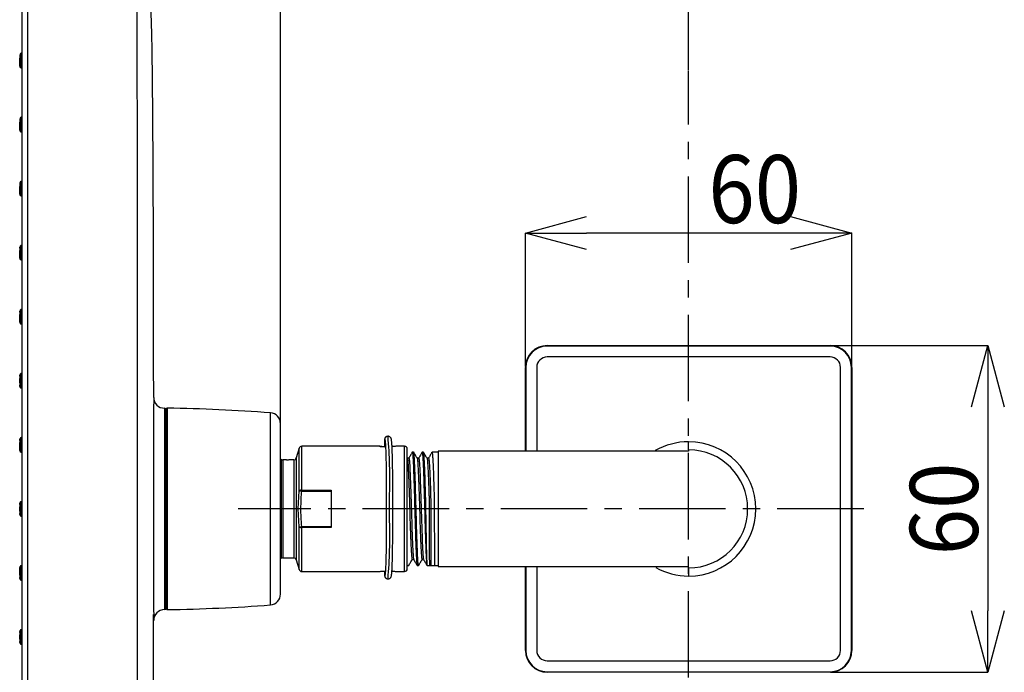
# Model space of a CAD drawing. Units: millimetres. Extents: x 33 to 325, y 75 to 300.
# Drawn here: x 252 to 325, y 125 to 173 of the extents above; entities that cross this region are included whole.
import ezdxf

# ---------------------------------------------------------------- set-up
doc = ezdxf.new("R2010")
doc.units = ezdxf.units.MM
doc.header["$PDSIZE"] = -1
doc.linetypes.add('CENTER', pattern=[10.16, 6.35, -1.27, 1.27, -1.27])
doc.layers.add('アノテーション', color=7, linetype='Continuous')
doc.styles.add('SLDTEXTSTYLE1', font='arial_0.ttf', dxfattribs={"width": 0.7, "height": 5})
doc.dimstyles.new('SLDDIMSTYLE2', dxfattribs={"dimtxt": 5, "dimasz": 4.5, "dimexe": 0, "dimexo": 0.0625, "dimtad": 1, "dimdec": 1, "dimlfac": 2.5, "dimrnd": 1e-09, "dimzin": 12, "dimdsep": 46, "dimtxsty": 'SLDTEXTSTYLE1', "dimblk1": 'OPEN30', "dimblk2": 'OPEN30', "dimsah": 1, "dimcen": 0.09, "dimadec": 0, "dimazin": 3, "dimtfac": 1, "dimtdec": 1, "dimtmove": 0, "dimatfit": 0, "dimldrblk": 'OPEN30', "dimfxl": 1, "dimfrac": 2, "dimtolj": 1, "dimtzin": 12, "dimarcsym": 0})

# ---------------------------------------------------------------- blocks, each defined once
blk = doc.blocks.new('_Open30')
at = {"color": 0, "linetype": 'ByBlock', "lineweight": -2}
for p, q in [((-1, 0.267949), (0, 0)), ((0, 0), (-1, -0.267949)), ((0, 0), (-1, 0))]:
    blk.add_line(p, q, dxfattribs=at)
blk = doc.blocks.new('_D_6')
at = {"layer": 'Defpoints', "color": 0, "transparency": 16777216}
for p in [(271.332, 202.335), (252.333, 196.14), (271.332, 142.925)]:
    blk.add_point(p, dxfattribs=at)
at = {"layer": 'アノテーション', "color": 0, "lineweight": -2, "transparency": 16777216}
for p, q in [((252.333, 196.203), (252.333, 202.335)), ((256.833, 202.335), (266.832, 202.335)), ((271.332, 142.988), (271.332, 202.335))]:
    blk.add_line(p, q, dxfattribs=at)
at = {"layer": 'アノテーション', "color": 0, "lineweight": -2, "transparency": 16777216, "xscale": 4.5, "yscale": 4.5, "zscale": 4.5, "rotation": 180}
blk.add_blockref('_Open30', (252.333, 202.335), dxfattribs=at)
at = {"layer": 'アノテーション', "color": 0, "lineweight": -2, "transparency": 16777216, "xscale": 4.5, "yscale": 4.5, "zscale": 4.5}
blk.add_blockref('_Open30', (271.332, 202.335), dxfattribs=at)
at = {"layer": 'アノテーション', "color": 0, "transparency": 16777216, "insert": (262.637, 209.515), "char_height": 5, "attachment_point": 2, "style": 'SLDTEXTSTYLE1'}
blk.add_mtext('\\A1;{\\W0.9;(48)}', dxfattribs=at)
blk = doc.blocks.new('_D_7')
at = {"layer": 'Defpoints', "color": 0, "transparency": 16777216}
for p in [(311.732, 148.664), (311.732, 124.664), (323.332, 124.664)]:
    blk.add_point(p, dxfattribs=at)
at = {"layer": 'アノテーション', "color": 0, "lineweight": -2, "transparency": 16777216}
for p, q in [((311.794, 148.664), (323.332, 148.664)), ((323.332, 144.164), (323.332, 129.164)), ((311.794, 124.664), (323.332, 124.664))]:
    blk.add_line(p, q, dxfattribs=at)
at = {"layer": 'アノテーション', "color": 0, "lineweight": -2, "transparency": 16777216, "xscale": 4.5, "yscale": 4.5, "zscale": 4.5}
for p, rotation in [((323.332, 148.664), 90), ((323.332, 124.664), 270)]:
    blk.add_blockref('_Open30', p, dxfattribs=dict(at, rotation=rotation))
at = {"layer": 'アノテーション', "color": 0, "transparency": 16777216, "insert": (317.601, 136.664), "char_height": 5, "attachment_point": 2, "rotation": 90, "style": 'SLDTEXTSTYLE1'}
blk.add_mtext('\\A1;{\\W0.9;60}', dxfattribs=at)
blk = doc.blocks.new('_D_8')
at = {"layer": 'Defpoints', "color": 0, "transparency": 16777216}
for p in [(289.332, 156.937), (289.332, 147.064), (313.332, 147.064)]:
    blk.add_point(p, dxfattribs=at)
at = {"layer": 'アノテーション', "color": 0, "lineweight": -2, "transparency": 16777216}
for p, q in [((289.332, 147.127), (289.332, 156.937)), ((308.832, 156.937), (293.832, 156.937)), ((313.332, 147.127), (313.332, 156.937))]:
    blk.add_line(p, q, dxfattribs=at)
at = {"layer": 'アノテーション', "color": 0, "lineweight": -2, "transparency": 16777216, "xscale": 4.5, "yscale": 4.5, "zscale": 4.5, "rotation": 180}
blk.add_blockref('_Open30', (289.332, 156.937), dxfattribs=at)
at = {"layer": 'アノテーション', "color": 0, "lineweight": -2, "transparency": 16777216, "xscale": 4.5, "yscale": 4.5, "zscale": 4.5}
blk.add_blockref('_Open30', (313.332, 156.937), dxfattribs=at)
at = {"layer": 'アノテーション', "color": 0, "transparency": 16777216, "insert": (306.191, 162.668), "char_height": 5, "attachment_point": 2, "style": 'SLDTEXTSTYLE1'}
blk.add_mtext('\\A1;{\\W0.9;60}', dxfattribs=at)
blk = doc.blocks.new('_D_9')
at = {"layer": 'Defpoints', "color": 0, "transparency": 16777216}
for p in [(252.333, 212.817), (252.333, 196.14), (301.332, 168.855)]:
    blk.add_point(p, dxfattribs=at)
at = {"layer": 'アノテーション', "color": 0, "lineweight": -2, "transparency": 16777216}
for p, q in [((252.333, 196.203), (252.333, 212.817)), ((296.832, 212.817), (256.833, 212.817)), ((301.332, 168.917), (301.332, 212.817))]:
    blk.add_line(p, q, dxfattribs=at)
at = {"layer": 'アノテーション', "color": 0, "lineweight": -2, "transparency": 16777216, "xscale": 4.5, "yscale": 4.5, "zscale": 4.5, "rotation": 180}
blk.add_blockref('_Open30', (252.333, 212.817), dxfattribs=at)
at = {"layer": 'アノテーション', "color": 0, "lineweight": -2, "transparency": 16777216, "xscale": 4.5, "yscale": 4.5, "zscale": 4.5}
blk.add_blockref('_Open30', (301.332, 212.817), dxfattribs=at)
at = {"layer": 'アノテーション', "color": 0, "transparency": 16777216, "insert": (275.478, 219.997), "char_height": 5, "attachment_point": 2, "style": 'SLDTEXTSTYLE1'}
blk.add_mtext('\\A1;{\\W0.9;(122.5)}', dxfattribs=at)

msp = doc.modelspace()

# ---------------------------------------------------------------- linework, layer by layer
at = {"color": 7, "linetype": 'Continuous', "lineweight": 25}
for p, q in [((252.332, 92.668), (252.332, 180.66)), ((252.746, 92.665), (252.746, 180.664)), ((252.332, 170.155), (252.294, 170.152)), ((252.332, 170.155), (252.294, 170.152)), ((252.332, 170.155), (252.294, 170.152)), ((252.332, 170.155), (252.294, 170.152)), ((252.332, 170.155), (252.294, 170.152)), ((252.332, 170.155), (252.294, 170.152)), ((252.332, 170.155), (252.295, 170.152)), ((252.332, 170.155), (252.295, 170.152)), ((252.266, 169.09), (252.332, 169.081)), ((252.266, 169.09), (252.332, 169.081)), ((252.266, 169.09), (252.332, 169.081)), ((252.266, 169.09), (252.332, 169.081)), ((252.332, 169.081), (252.266, 169.09)), ((252.332, 169.081), (252.266, 169.09)), ((252.332, 169.081), (252.266, 169.09)), ((252.332, 169.081), (252.266, 169.09)), ((252.302, 165.444), (252.261, 165.437)), ((252.332, 165.447), (252.292, 165.444)), ((252.332, 165.447), (252.292, 165.444)), ((252.332, 165.447), (252.292, 165.444)), ((252.332, 165.447), (252.292, 165.444)), ((252.332, 165.447), (252.292, 165.444)), ((252.332, 165.447), (252.292, 165.444)), ((252.332, 165.447), (252.292, 165.444)), ((252.332, 165.447), (252.293, 165.444)), ((252.332, 165.447), (252.293, 165.444)), ((252.267, 164.382), (252.332, 164.373)), ((252.332, 164.373), (252.267, 164.382)), ((252.332, 164.373), (252.267, 164.382)), ((252.268, 164.382), (252.332, 164.373)), ((252.268, 164.382), (252.332, 164.373)), ((252.268, 164.382), (252.332, 164.373)), ((252.332, 164.373), (252.268, 164.382)), ((252.332, 164.373), (252.268, 164.382)), ((252.332, 164.373), (252.268, 164.382)), ((252.332, 160.74), (252.29, 160.736)), ((252.332, 160.74), (252.29, 160.736)), ((252.332, 160.74), (252.29, 160.736)), ((252.332, 160.74), (252.29, 160.736)), ((252.332, 160.739), (252.29, 160.736)), ((252.332, 160.739), (252.29, 160.736)), ((252.332, 160.739), (252.29, 160.736)), ((252.332, 160.739), (252.29, 160.736)), ((252.269, 159.674), (252.332, 159.666)), ((252.269, 159.674), (252.332, 159.666)), ((252.332, 159.666), (252.269, 159.674)), ((252.332, 159.666), (252.269, 159.674)), ((252.27, 159.674), (252.332, 159.666)), ((252.27, 159.674), (252.332, 159.666)), ((252.332, 159.666), (252.27, 159.674)), ((252.332, 159.666), (252.27, 159.674)), ((252.299, 156.028), (252.257, 156.021)), ((252.332, 156.032), (252.288, 156.028)), ((252.332, 156.032), (252.288, 156.028)), ((252.332, 156.032), (252.288, 156.028)), ((252.332, 156.032), (252.288, 156.028)), ((252.332, 156.032), (252.288, 156.028)), ((252.332, 156.032), (252.288, 156.028)), ((252.332, 156.032), (252.288, 156.028)), ((252.332, 156.032), (252.288, 156.028)), ((252.332, 156.032), (252.288, 156.028)), ((252.271, 154.965), (252.332, 154.958)), ((252.271, 154.965), (252.332, 154.958)), ((252.332, 154.958), (252.271, 154.965)), ((252.332, 154.958), (252.271, 154.965)), ((252.332, 154.958), (252.271, 154.965)), ((252.272, 154.965), (252.332, 154.958)), ((252.272, 154.965), (252.332, 154.958)), ((252.332, 154.958), (252.272, 154.965)), ((252.332, 154.958), (252.272, 154.965)), ((252.332, 151.324), (252.285, 151.32)), ((252.332, 151.324), (252.285, 151.32)), ((252.332, 151.324), (252.285, 151.32)), ((252.332, 151.324), (252.285, 151.32)), ((252.332, 151.324), (252.286, 151.32)), ((252.332, 151.324), (252.286, 151.32)), ((252.332, 151.324), (252.286, 151.32)), ((252.332, 151.324), (252.286, 151.32)), ((252.273, 150.257), (252.332, 150.251)), ((252.273, 150.257), (252.332, 150.25)), ((252.273, 150.257), (252.332, 150.25)), ((252.332, 150.251), (252.273, 150.257)), ((252.332, 150.25), (252.273, 150.257)), ((252.332, 150.25), (252.273, 150.257)), ((252.274, 150.257), (252.332, 150.251)), ((252.332, 150.251), (252.274, 150.257)), ((290.932, 148.664), (311.732, 148.664)), ((311.732, 148.629), (290.932, 148.629)), ((311.732, 147.829), (290.932, 147.829)), ((289.332, 140.904), (289.332, 147.064)), ((289.367, 147.064), (289.367, 140.904)), ((290.167, 147.064), (290.167, 140.904)), ((312.497, 126.264), (312.497, 147.064)), ((313.296, 126.264), (313.296, 147.064)), ((313.332, 147.064), (313.332, 126.264)), ((252.295, 146.612), (252.253, 146.605)), ((252.332, 146.617), (252.283, 146.612)), ((252.332, 146.617), (252.283, 146.612)), ((252.332, 146.617), (252.283, 146.612)), ((252.332, 146.616), (252.283, 146.612)), ((252.332, 146.616), (252.283, 146.612)), ((252.332, 146.616), (252.284, 146.612)), ((252.332, 146.616), (252.284, 146.612)), ((252.332, 146.616), (252.284, 146.612)), ((252.332, 146.616), (252.284, 146.612)), ((252.275, 145.549), (252.332, 145.543)), ((252.275, 145.549), (252.332, 145.543)), ((252.275, 145.549), (252.332, 145.543)), ((252.332, 145.543), (252.275, 145.549)), ((252.332, 145.543), (252.275, 145.549)), ((252.332, 145.543), (252.275, 145.549)), ((252.332, 145.543), (252.275, 145.549)), ((252.276, 145.549), (252.332, 145.543)), ((252.332, 145.543), (252.276, 145.549)), ((262.007, 144.862), (262.007, 144.685)), ((262.812, 144.063), (262.807, 144.063)), ((262.812, 144.063), (262.812, 129.265)), ((263.013, 140.364), (263.013, 144.063)), ((262.932, 140.324), (262.932, 143.983)), ((270.592, 140.194), (270.592, 143.723)), ((271.332, 139.795), (271.332, 142.925)), ((252.332, 141.909), (252.281, 141.904)), ((252.332, 141.909), (252.281, 141.904)), ((252.332, 141.909), (252.281, 141.904)), ((252.332, 141.909), (252.281, 141.904)), ((252.332, 141.909), (252.281, 141.904)), ((252.332, 141.909), (252.281, 141.904)), ((252.332, 141.909), (252.282, 141.904)), ((252.332, 141.909), (252.282, 141.904)), ((279.145, 141.988), (279.225, 142.001)), ((279.236, 142.001), (279.225, 142.001)), ((278.612, 141.264), (272.889, 141.264)), ((272.889, 138.035), (272.889, 141.264)), ((279.048, 141.281), (278.972, 141.281)), ((280.452, 141.264), (279.812, 141.264)), ((280.452, 136.664), (280.452, 141.264)), ((301.332, 141.004), (301.332, 141.6)), ((252.277, 140.841), (252.332, 140.835)), ((252.277, 140.841), (252.332, 140.835)), ((252.277, 140.841), (252.332, 140.835)), ((252.332, 140.835), (252.277, 140.841)), ((252.332, 140.835), (252.277, 140.841)), ((252.332, 140.835), (252.277, 140.841)), ((252.278, 140.841), (252.332, 140.835)), ((252.332, 140.835), (252.278, 140.841)), ((272.697, 141.12), (272.493, 140.409)), ((272.697, 137.992), (272.697, 141.12)), ((280.652, 136.664), (280.652, 141.064)), ((281.117, 140.827), (281.016, 140.827)), ((281.843, 140.827), (281.741, 140.827)), ((282.462, 140.813), (282.465, 140.826)), ((282.932, 140.827), (282.467, 140.827)), ((289.332, 140.904), (282.932, 140.904)), ((301.332, 141.004), (301.332, 140.904)), ((262.932, 129.345), (262.932, 140.324)), ((263.013, 129.265), (263.013, 140.364)), ((270.592, 129.606), (270.592, 140.194)), ((271.332, 130.404), (271.332, 139.795)), ((271.371, 140.312), (271.371, 136.664)), ((271.612, 140.264), (271.501, 140.264)), ((271.501, 140.264), (271.501, 136.664)), ((272.301, 140.264), (272.092, 140.264)), ((272.301, 140.264), (272.301, 136.664)), ((272.493, 140.409), (272.493, 136.664)), ((280.765, 140.39), (280.647, 140.39)), ((281.49, 140.39), (281.373, 140.39)), ((282.216, 140.391), (282.098, 140.391)), ((272.64, 136.664), (272.697, 137.992)), ((272.697, 137.992), (272.889, 137.976)), ((272.889, 138.035), (275.052, 138.035)), ((272.889, 138.035), (272.889, 137.976)), ((272.889, 137.976), (275.052, 137.976)), ((275.052, 138.035), (275.052, 136.664)), ((279.107, 137.761), (279.107, 135.761)), ((279.354, 135.761), (279.354, 137.761)), ((279.587, 135.761), (279.587, 137.761)), ((252.332, 137.201), (252.279, 137.196)), ((252.332, 137.201), (252.279, 137.196)), ((252.332, 137.201), (252.279, 137.196)), ((252.332, 137.201), (252.279, 137.196)), ((252.332, 137.201), (252.279, 137.196)), ((252.332, 137.201), (252.28, 137.196)), ((252.332, 137.201), (252.28, 137.196)), ((252.332, 137.201), (252.28, 137.196)), ((261.999, 137.032), (261.999, 136.664)), ((252.279, 136.133), (252.332, 136.128)), ((252.279, 136.133), (252.332, 136.128)), ((252.279, 136.133), (252.332, 136.128)), ((252.332, 136.128), (252.279, 136.133)), ((252.332, 136.128), (252.279, 136.133)), ((252.28, 136.133), (252.332, 136.128)), ((252.332, 136.128), (252.28, 136.133)), ((252.332, 136.128), (252.28, 136.133)), ((261.999, 136.664), (261.999, 136.561)), ((271.371, 136.664), (271.371, 133.016)), ((271.501, 136.664), (271.501, 133.064)), ((272.301, 136.664), (272.301, 133.064)), ((272.493, 136.664), (272.493, 132.92)), ((272.697, 135.336), (272.64, 136.664)), ((275.052, 136.664), (275.052, 135.293)), ((280.452, 132.064), (280.452, 136.664)), ((280.652, 132.264), (280.652, 136.664)), ((272.697, 135.336), (272.889, 135.353)), ((272.889, 135.293), (272.889, 135.353)), ((275.052, 135.353), (272.889, 135.353)), ((272.697, 132.209), (272.697, 135.336)), ((275.052, 135.293), (272.889, 135.293)), ((272.889, 132.064), (272.889, 135.293)), ((252.332, 132.494), (252.277, 132.488)), ((252.332, 132.494), (252.277, 132.488)), ((252.332, 132.494), (252.277, 132.488)), ((252.332, 132.494), (252.277, 132.488)), ((252.332, 132.494), (252.277, 132.488)), ((252.332, 132.494), (252.277, 132.488)), ((252.332, 132.493), (252.278, 132.488)), ((252.332, 132.493), (252.278, 132.488)), ((271.501, 133.064), (271.612, 133.064)), ((272.092, 133.064), (272.301, 133.064)), ((272.493, 132.92), (272.697, 132.209)), ((280.653, 132.502), (280.755, 132.502)), ((281.006, 132.938), (281.124, 132.938)), ((281.379, 132.502), (281.48, 132.502)), ((281.732, 132.938), (281.849, 132.938)), ((282.104, 132.502), (282.932, 132.502)), ((272.889, 132.064), (278.612, 132.064)), ((279.812, 132.064), (280.452, 132.064)), ((282.932, 132.424), (289.332, 132.424)), ((289.332, 126.264), (289.332, 132.424)), ((289.367, 132.424), (289.367, 126.264)), ((290.167, 132.424), (290.167, 126.264)), ((301.332, 132.325), (301.332, 132.424)), ((301.332, 132.325), (301.332, 131.729)), ((252.281, 131.425), (252.332, 131.42)), ((252.281, 131.425), (252.332, 131.42)), ((252.281, 131.425), (252.332, 131.42)), ((252.332, 131.42), (252.281, 131.425)), ((252.332, 131.42), (252.281, 131.425)), ((252.332, 131.42), (252.281, 131.425)), ((252.282, 131.425), (252.332, 131.42)), ((252.332, 131.42), (252.282, 131.425)), ((279.225, 131.521), (279.236, 131.521)), ((262.812, 129.265), (262.807, 129.265)), ((252.332, 127.786), (252.275, 127.78)), ((252.332, 127.786), (252.275, 127.78)), ((252.332, 127.786), (252.275, 127.78)), ((252.332, 127.786), (252.275, 127.78)), ((252.332, 127.786), (252.275, 127.78)), ((252.332, 127.786), (252.275, 127.78)), ((252.332, 127.786), (252.275, 127.78)), ((252.332, 127.786), (252.276, 127.78)), ((252.332, 127.786), (252.276, 127.78)), ((252.283, 126.717), (252.332, 126.712)), ((252.283, 126.717), (252.332, 126.712)), ((252.332, 126.712), (252.283, 126.717)), ((252.332, 126.712), (252.283, 126.717)), ((252.332, 126.712), (252.283, 126.717)), ((252.284, 126.717), (252.332, 126.712)), ((252.284, 126.717), (252.332, 126.712)), ((252.332, 126.712), (252.284, 126.717)), ((252.332, 126.712), (252.284, 126.717)), ((289.367, 126.264), (289.332, 126.264)), ((313.296, 126.264), (313.332, 126.264)), ((290.932, 125.499), (311.732, 125.499)), ((290.932, 124.7), (311.732, 124.7)), ((290.932, 124.7), (290.932, 124.664)), ((311.732, 124.664), (290.932, 124.664)), ((311.732, 124.7), (311.732, 124.664))]:
    msp.add_line(p, q, dxfattribs=at)
at = {"color": 7, "linetype": 'CENTER', "lineweight": 25}
msp.add_line((301.332, 124.264), (301.332, 168.855), dxfattribs=at)
at = {"color": 7, "linetype": 'Continuous', "lineweight": 25}
for centre, radius, start, end in [((252.304, 170.032), 0.12, 94.46203, 178.46104), ((242.979, 169.872), 9.32, 355.18658, 1.7222), ((259.385, 169.429), 7.227, 175.18658, 181.7222), ((244.961, 169.818), 7.227, 355.18658, 1.7222), ((254.974, 169.548), 2.807, 175.18658, 181.7222), ((249.372, 169.699), 2.807, 355.18658, 1.7222), ((252.282, 169.209), 0.12, 178.44805, 262.44499), ((258.483, 164.769), 6.325, 174.94126, 182.40938), ((245.863, 165.061), 6.325, 354.94126, 2.40938), ((254.624, 164.859), 2.457, 174.94126, 182.40938), ((249.722, 164.972), 2.457, 354.94126, 2.40938), ((252.302, 165.324), 0.12, 94.68546, 178.68398), ((244.142, 165.101), 8.158, 354.94126, 2.40938), ((252.283, 164.501), 0.12, 178.66701, 262.66321), ((252.3, 160.616), 0.12, 94.89961, 178.89895), ((252.3, 160.616), 0.12, 128.83407, 178.89578), ((252.301, 160.616), 0.12, 94.90376, 178.90248), ((242.978, 160.384), 9.319, 355.62747, 2.16425), ((259.385, 160.068), 7.226, 175.62747, 182.16425), ((244.96, 160.346), 7.226, 355.62747, 2.16425), ((254.974, 160.153), 2.806, 175.62747, 182.16425), ((249.371, 160.261), 2.806, 355.62747, 2.16425), ((252.285, 159.793), 0.12, 178.88947, 262.88671), ((258.483, 155.401), 6.325, 175.38218, 182.85141), ((245.862, 155.596), 6.325, 355.38218, 2.85141), ((254.624, 155.461), 2.456, 175.38218, 182.85141), ((249.722, 155.536), 2.456, 355.38218, 2.85141), ((252.299, 155.908), 0.12, 95.12727, 179.1254), ((244.142, 155.622), 8.157, 355.38218, 2.85141), ((252.286, 155.085), 0.12, 179.10842, 263.105), ((252.297, 151.2), 0.12, 95.34561, 179.34404), ((252.297, 151.2), 0.12, 129.0497, 179.33757), ((252.297, 151.2), 0.12, 95.33858, 135.66818), ((242.978, 150.896), 9.318, 356.06869, 2.60624), ((259.385, 150.706), 7.225, 176.06869, 182.60624), ((244.96, 150.873), 7.225, 356.06869, 2.60624), ((254.974, 150.757), 2.806, 176.06869, 182.60624), ((249.371, 150.822), 2.806, 356.06869, 2.60624), ((252.288, 150.377), 0.12, 179.33103, 263.32856), ((290.932, 147.064), 1.6, 90, 180), ((290.932, 147.064), 1.565, 90, 180), ((311.732, 147.064), 1.6, 0, 90), ((311.732, 147.064), 1.565, 360, 90), ((290.932, 147.064), 0.765, 90, 180), ((311.732, 147.064), 0.765, 0, 90), ((258.483, 146.033), 6.324, 175.82343, 183.29332), ((254.623, 146.062), 2.456, 175.82343, 183.29332), ((245.862, 146.13), 6.324, 355.82343, 3.29332), ((249.722, 146.1), 2.456, 355.82343, 3.29332), ((252.295, 146.492), 0.12, 95.56085, 179.56028), ((252.296, 146.492), 0.12, 95.56918, 179.56692), ((252.295, 146.492), 0.12, 130.291, 157.54181), ((244.141, 146.143), 8.156, 355.82343, 3.29332), ((252.289, 145.668), 0.12, 179.54993, 263.5469), ((262.807, 144.863), 0.8, 180.06269, 270), ((262.812, 143.943), 0.12, 0, 90), ((263.012, 143.983), 0.08, 89.19181, 180), ((261.275, 20.876), 123.2, 85.66281, 89.19181), ((270.532, 142.925), 0.8, 0, 85.66281), ((252.294, 141.784), 0.12, 95.78755, 179.78567), ((252.294, 141.784), 0.12, 95.78338, 179.78242), ((242.978, 141.408), 9.317, 356.51018, 3.04812), ((279.225, 141.761), 0.24, 109.39951, 209.94735), ((279.236, 141.761), 0.24, 90.01849, 203.3953), ((241.083, 138.821), 38.285, 358.41467, 4.76576), ((259.385, 141.345), 7.224, 176.51018, 183.04812), ((254.974, 141.362), 2.806, 176.51018, 183.04812), ((244.96, 141.401), 7.224, 356.51018, 3.04812), ((249.371, 141.384), 2.806, 356.51018, 3.04812), ((272.889, 141.064), 0.2, 90, 164), ((280.452, 141.064), 0.2, 0, 90), ((301.332, 136.664), 4.935, 90, 119.83571), ((301.332, 136.664), 4.935, 270, 90), ((252.291, 140.96), 0.12, 179.77266, 263.77049), ((301.332, 136.664), 4.339, 270, 90), ((271.501, 140.464), 0.2, 229.4642, 270), ((272.301, 140.464), 0.2, 270, 344), ((272.86, 137.716), 0.321, 84.77912, 120.53912), ((258.483, 136.664), 6.324, 176.26494, 183.73506), ((254.623, 136.664), 2.456, 176.26494, 183.73506), ((252.292, 137.076), 0.12, 96.01114, 180.0085), ((245.862, 136.664), 6.324, 356.26494, 3.73506), ((249.721, 136.664), 2.456, 356.26494, 3.73506), ((252.292, 137.076), 0.12, 134.15303, 158.01789), ((244.141, 136.664), 8.156, 356.26494, 3.73506), ((252.292, 136.252), 0.12, 179.9915, 263.98886), ((241.083, 134.702), 38.285, 355.23424, 1.58533), ((272.86, 135.613), 0.321, 239.46102, 275.22082), ((252.29, 132.368), 0.12, 96.22533, 180.22422), ((252.29, 132.368), 0.12, 129.46673, 180.22133), ((252.291, 132.368), 0.12, 96.22951, 180.22734), ((242.978, 131.92), 9.317, 356.95188, 3.48982), ((271.501, 132.864), 0.2, 90, 130.5358), ((272.301, 132.864), 0.2, 16, 90), ((259.385, 131.984), 7.224, 176.95188, 183.48982), ((254.974, 131.967), 2.806, 176.95188, 183.48982), ((244.96, 131.928), 7.224, 356.95188, 3.48982), ((249.371, 131.945), 2.806, 356.95188, 3.48982), ((272.889, 132.264), 0.2, 196, 270), ((279.225, 131.761), 0.24, 150.22689, 269.98108), ((279.236, 131.761), 0.24, 156.58731, 269.98151), ((280.452, 132.264), 0.2, 270, 0), ((301.332, 136.664), 4.935, 240.62963, 270), ((252.294, 131.544), 0.12, 180.21433, 264.21245), ((270.532, 130.404), 0.8, 274.33719, 0), ((261.275, 252.453), 123.2, 270.80819, 274.33719), ((262.807, 128.465), 0.8, 90, 179.93731), ((262.812, 129.385), 0.12, 270, 0), ((263.012, 129.345), 0.08, 180, 270.80819), ((258.483, 127.296), 6.324, 176.70668, 184.17657), ((254.623, 127.266), 2.456, 176.70668, 184.17657), ((252.289, 127.66), 0.12, 96.4531, 180.45007), ((245.862, 127.199), 6.324, 356.70668, 4.17657), ((249.722, 127.229), 2.456, 356.70668, 4.17657), ((244.141, 127.186), 8.156, 356.70668, 4.17657), ((252.296, 126.836), 0.12, 180.43308, 264.43082), ((290.932, 126.264), 1.6, 180, 270), ((290.932, 126.264), 1.565, 180, 270), ((290.932, 126.264), 0.765, 180, 270), ((311.732, 126.264), 0.765, 270, 0), ((311.732, 126.264), 1.565, 270, 0), ((311.732, 126.264), 1.6, 270, 0)]:
    msp.add_arc(centre, radius, start, end, dxfattribs=at)
for points, knots in [([(261.875, 171.575), (261.432, 188.557), (261.307, 191.454), (260.998, 194.337), (260.817, 196.033)], [0, 0, 0, 0, 0.4118869, 1, 1, 1, 1]), ([(260.818, 136.664), (260.818, 138.035), (260.818, 140.645), (260.817, 144.379), (260.816, 147.761), (260.815, 150.83), (260.814, 153.617), (260.813, 156.28), (260.811, 158.817), (260.81, 161.229), (260.808, 163.389), (260.807, 165.552), (260.805, 167.686), (260.803, 169.768), (260.802, 171.552), (260.801, 173.081), (260.799, 174.479), (260.798, 175.723), (260.797, 176.797), (260.797, 177.654), (260.796, 178.403), (260.795, 179.13), (260.795, 179.882), (260.794, 180.391), (260.794, 180.659)], [0, 0, 0, 0, 0.093484, 0.177962, 0.254582, 0.32411, 0.387258, 0.444649, 0.505656, 0.560249, 0.609134, 0.652933, 0.707756, 0.754696, 0.794901, 0.829361, 0.85897, 0.890248, 0.914207, 0.932189, 0.948717, 0.965242, 0.981773, 1, 1, 1, 1]), ([(262.007, 144.862), (262.003, 153.402), (261.998, 162.307), (261.88, 171.21), (261.875, 171.575)], [0, 0, 0, 0, 0.959042, 1, 1, 1, 1]), ([(252.304, 170.152), (252.288, 170.151), (252.261, 170.147), (252.229, 170.128), (252.208, 170.107), (252.196, 170.086), (252.189, 170.069), (252.186, 170.057), (252.184, 170.046), (252.18, 170.021), (252.177, 169.965), (252.171, 169.857), (252.168, 169.776), (252.167, 169.746)], [0, 0, 0, 0, 0.071887, 0.124355, 0.168696, 0.206365, 0.23669, 0.261756, 0.292125, 0.350957, 0.62082, 0.85471, 1, 1, 1, 1]), ([(252.167, 169.746), (252.167, 169.726), (252.164, 169.657), (252.161, 169.524), (252.158, 169.378), (252.158, 169.262), (252.159, 169.22), (252.162, 169.19), (252.169, 169.166), (252.18, 169.142), (252.203, 169.116), (252.238, 169.094), (252.267, 169.09), (252.282, 169.089)], [0, 0, 0, 0, 0.07031, 0.242843, 0.41501, 0.588275, 0.768456, 0.814087, 0.836424, 0.868193, 0.905833, 0.950062, 1, 1, 1, 1]), ([(252.166, 165.038), (252.165, 165.012), (252.162, 164.937), (252.16, 164.799), (252.158, 164.656), (252.16, 164.54), (252.159, 164.511), (252.166, 164.471), (252.174, 164.449), (252.19, 164.422), (252.22, 164.396), (252.254, 164.382), (252.276, 164.381), (252.283, 164.381)], [0, 0, 0, 0, 0.089253, 0.262371, 0.435247, 0.609644, 0.794936, 0.821594, 0.846684, 0.882266, 0.927976, 0.974666, 1, 1, 1, 1]), ([(252.302, 165.444), (252.287, 165.443), (252.26, 165.44), (252.228, 165.42), (252.207, 165.399), (252.194, 165.378), (252.188, 165.361), (252.184, 165.349), (252.182, 165.336), (252.178, 165.309), (252.174, 165.246), (252.169, 165.139), (252.166, 165.064), (252.166, 165.038)], [0, 0, 0, 0, 0.070882, 0.124163, 0.16917, 0.207559, 0.238822, 0.265952, 0.300872, 0.373882, 0.645899, 0.880188, 1, 1, 1, 1]), ([(252.301, 160.736), (252.285, 160.735), (252.257, 160.731), (252.225, 160.712), (252.205, 160.69), (252.192, 160.67), (252.186, 160.653), (252.182, 160.641), (252.18, 160.63), (252.177, 160.605), (252.174, 160.553), (252.169, 160.448), (252.167, 160.365), (252.166, 160.331)], [0, 0, 0, 0, 0.072031, 0.124941, 0.16959, 0.207544, 0.238158, 0.263331, 0.29348, 0.351159, 0.604786, 0.840358, 1, 1, 1, 1]), ([(252.166, 160.331), (252.166, 160.314), (252.164, 160.249), (252.161, 160.119), (252.16, 159.971), (252.16, 159.852), (252.162, 159.804), (252.164, 159.778), (252.169, 159.757), (252.178, 159.735), (252.197, 159.708), (252.228, 159.684), (252.26, 159.674), (252.279, 159.673), (252.285, 159.673)], [0, 0, 0, 0, 0.060721, 0.232941, 0.404675, 0.577366, 0.755852, 0.806978, 0.828942, 0.855893, 0.892311, 0.93611, 0.982849, 1, 1, 1, 1]), ([(252.164, 155.621), (252.164, 155.596), (252.162, 155.52), (252.16, 155.383), (252.16, 155.239), (252.162, 155.124), (252.161, 155.094), (252.169, 155.054), (252.177, 155.033), (252.193, 155.006), (252.223, 154.98), (252.257, 154.966), (252.279, 154.965), (252.286, 154.965)], [0, 0, 0, 0, 0.088793, 0.26208, 0.435117, 0.609668, 0.795005, 0.822005, 0.846979, 0.882434, 0.927897, 0.974556, 1, 1, 1, 1]), ([(252.299, 156.028), (252.283, 156.027), (252.256, 156.024), (252.224, 156.004), (252.203, 155.983), (252.191, 155.962), (252.184, 155.945), (252.181, 155.932), (252.178, 155.92), (252.175, 155.892), (252.171, 155.83), (252.167, 155.722), (252.165, 155.647), (252.164, 155.621)], [0, 0, 0, 0, 0.070722, 0.124213, 0.169334, 0.207838, 0.239241, 0.266328, 0.300798, 0.371885, 0.645432, 0.879548, 1, 1, 1, 1]), ([(252.297, 151.32), (252.281, 151.319), (252.254, 151.315), (252.222, 151.295), (252.201, 151.274), (252.189, 151.253), (252.182, 151.236), (252.179, 151.224), (252.177, 151.213), (252.174, 151.19), (252.171, 151.141), (252.167, 151.025), (252.164, 150.904), (252.163, 150.827), (252.163, 150.804)], [0, 0, 0, 0, 0.061243, 0.106518, 0.144668, 0.177114, 0.203338, 0.224796, 0.250199, 0.298202, 0.501015, 0.702406, 0.911184, 1, 1, 1, 1]), ([(252.163, 150.804), (252.163, 150.774), (252.162, 150.691), (252.162, 150.563), (252.163, 150.442), (252.165, 150.389), (252.167, 150.364), (252.171, 150.345), (252.178, 150.324), (252.195, 150.297), (252.225, 150.272), (252.258, 150.258), (252.28, 150.257), (252.288, 150.257)], [0, 0, 0, 0, 0.111623, 0.307895, 0.505126, 0.708102, 0.772577, 0.799131, 0.826937, 0.867329, 0.918583, 0.971475, 1, 1, 1, 1]), ([(252.296, 146.612), (252.28, 146.611), (252.253, 146.608), (252.221, 146.588), (252.2, 146.567), (252.187, 146.546), (252.18, 146.528), (252.177, 146.516), (252.175, 146.503), (252.171, 146.475), (252.168, 146.414), (252.165, 146.306), (252.164, 146.23), (252.163, 146.204)], [0, 0, 0, 0, 0.070562, 0.124265, 0.169499, 0.208119, 0.239661, 0.266711, 0.300746, 0.369995, 0.64533, 0.879266, 1, 1, 1, 1]), ([(252.163, 146.204), (252.163, 146.179), (252.161, 146.104), (252.161, 145.966), (252.161, 145.823), (252.165, 145.707), (252.164, 145.677), (252.172, 145.638), (252.18, 145.616), (252.197, 145.589), (252.226, 145.564), (252.26, 145.55), (252.282, 145.549), (252.289, 145.548)], [0, 0, 0, 0, 0.08858, 0.262033, 0.435231, 0.609939, 0.79537, 0.822604, 0.847522, 0.882913, 0.928095, 0.97474, 1, 1, 1, 1]), ([(262.007, 144.685), (262.007, 144.678), (262.007, 144.612), (262.006, 144.118), (262.005, 143.207), (262.003, 141.924), (262.001, 140.365), (261.999, 138.692), (261.999, 137.549), (261.999, 137.032)], [0, 0, 0, 0, 0.0169814, 0.1819706, 0.3469546, 0.512069, 0.6848, 0.8573041, 1, 1, 1, 1]), ([(252.294, 141.904), (252.278, 141.903), (252.251, 141.899), (252.218, 141.879), (252.198, 141.858), (252.185, 141.837), (252.179, 141.82), (252.175, 141.808), (252.173, 141.796), (252.171, 141.774), (252.168, 141.728), (252.165, 141.617), (252.163, 141.494), (252.163, 141.414), (252.163, 141.388)], [0, 0, 0, 0, 0.0611967, 0.1067288, 0.1450384, 0.1776369, 0.2040351, 0.2255356, 0.2506983, 0.2976688, 0.488756, 0.6911653, 0.9007171, 1, 1, 1, 1]), ([(279.146, 141.986), (279.143, 141.986), (279.116, 141.981), (279.076, 141.952), (279.034, 141.911), (279.008, 141.868), (278.994, 141.832), (278.988, 141.805), (278.984, 141.784), (278.98, 141.748), (278.977, 141.682), (278.973, 141.537), (278.972, 141.392), (278.972, 141.304), (278.972, 141.281)], [0, 0, 0, 0, 0.010684, 0.083213, 0.143942, 0.195563, 0.237764, 0.269705, 0.301211, 0.353439, 0.538332, 0.730721, 0.929217, 1, 1, 1, 1]), ([(279.587, 137.761), (279.587, 137.886), (279.587, 138.247), (279.584, 138.84), (279.577, 139.51), (279.566, 140.125), (279.553, 140.667), (279.538, 141.118), (279.52, 141.467), (279.503, 141.674), (279.487, 141.774), (279.472, 141.837), (279.431, 141.91), (279.365, 141.971), (279.293, 141.999), (279.248, 142.001), (279.236, 142.001)], [0, 0, 0, 0, 0.057869, 0.168243, 0.278735, 0.389263, 0.499862, 0.610607, 0.721683, 0.833724, 0.905729, 0.942871, 0.960983, 0.977374, 0.993708, 1, 1, 1, 1]), ([(252.163, 141.388), (252.163, 141.361), (252.162, 141.281), (252.163, 141.153), (252.165, 141.031), (252.168, 140.974), (252.17, 140.95), (252.173, 140.932), (252.18, 140.911), (252.195, 140.885), (252.223, 140.858), (252.258, 140.843), (252.281, 140.841), (252.291, 140.84)], [0, 0, 0, 0, 0.101685, 0.297882, 0.494927, 0.697068, 0.767038, 0.79601, 0.822305, 0.860936, 0.912452, 0.964741, 1, 1, 1, 1]), ([(279.051, 141.229), (279.028, 141.23), (278.927, 141.232), (278.778, 141.245), (278.643, 141.26), (278.596, 141.267), (278.644, 141.26), (278.772, 141.245), (278.907, 141.236), (278.972, 141.232)], [0, 0, 0, 0, 0.047301, 0.207606, 0.368509, 0.528462, 0.688505, 0.84967, 1, 1, 1, 1]), ([(279.016, 141.677), (279.016, 141.677), (279.014, 141.684), (279.024, 141.635), (279.035, 141.513), (279.051, 141.261), (279.066, 140.884), (279.08, 140.397), (279.092, 139.823), (279.1, 139.182), (279.106, 138.488), (279.107, 138.006), (279.107, 137.761)], [0, 0, 0, 0, 0.0073512, 0.0663352, 0.1549072, 0.2662327, 0.3854388, 0.5067973, 0.6288134, 0.7510786, 0.8734537, 1, 1, 1, 1]), ([(279.812, 141.264), (279.812, 141.264), (279.827, 141.266), (279.771, 141.259), (279.672, 141.247), (279.567, 141.24), (279.53, 141.237)], [0, 0, 0, 0, 0.000302, 0.393583, 0.789623, 1, 1, 1, 1]), ([(281.012, 140.825), (280.969, 140.751), (280.884, 140.604), (280.799, 140.456), (280.756, 140.383)], [0, 0, 0, 0, 0.500026, 1, 1, 1, 1]), ([(281.01, 140.807), (281.012, 140.815), (281.021, 140.854), (281.038, 140.765), (281.061, 140.537), (281.084, 140.147), (281.107, 139.627), (281.129, 138.992), (281.152, 138.268), (281.175, 137.482), (281.19, 136.937), (281.197, 136.664)], [0, 0, 0, 0, 0.030008, 0.151257, 0.272506, 0.393755, 0.515004, 0.636253, 0.757502, 0.878751, 1, 1, 1, 1]), ([(281.377, 140.382), (281.335, 140.456), (281.249, 140.604), (281.164, 140.751), (281.121, 140.825)], [0, 0, 0, 0, 0.4999735, 1, 1, 1, 1]), ([(281.738, 140.825), (281.695, 140.751), (281.61, 140.604), (281.524, 140.456), (281.482, 140.382)], [0, 0, 0, 0, 0.500027, 1, 1, 1, 1]), ([(281.49, 140.38), (281.49, 140.384), (281.502, 140.427), (281.523, 140.259), (281.554, 139.865), (281.585, 139.212), (281.616, 138.385), (281.647, 137.432), (281.678, 136.425), (281.709, 135.434), (281.74, 134.533), (281.771, 133.781), (281.802, 133.251), (281.827, 132.973), (281.842, 132.975), (281.846, 132.976)], [0, 0, 0, 0, 0.007271, 0.094263, 0.181266, 0.268268, 0.35526, 0.442264, 0.529265, 0.616257, 0.703261, 0.790261, 0.877254, 0.964258, 1, 1, 1, 1]), ([(281.736, 140.807), (281.738, 140.815), (281.747, 140.854), (281.764, 140.765), (281.787, 140.537), (281.809, 140.147), (281.832, 139.627), (281.855, 138.992), (281.877, 138.268), (281.9, 137.482), (281.915, 136.937), (281.923, 136.664)], [0, 0, 0, 0, 0.029737, 0.15102, 0.272303, 0.393586, 0.514868, 0.636151, 0.757434, 0.878717, 1, 1, 1, 1]), ([(282.104, 132.502), (282.012, 137.105), (281.997, 137.641), (281.975, 138.407), (281.953, 139.108), (281.93, 139.717), (281.908, 140.213), (281.885, 140.572), (281.864, 140.791), (281.85, 140.811), (281.843, 140.82)], [0, 0, 0, 0, 0.126695, 0.25339, 0.380085, 0.50678, 0.633475, 0.76017, 0.886865, 1, 1, 1, 1]), ([(282.103, 140.383), (282.06, 140.456), (281.977, 140.601), (281.893, 140.745), (281.853, 140.815)], [0, 0, 0, 0, 0.511435, 1, 1, 1, 1]), ([(282.463, 140.825), (282.421, 140.751), (282.335, 140.604), (282.25, 140.456), (282.207, 140.383)], [0, 0, 0, 0, 0.500027, 1, 1, 1, 1]), ([(282.467, 140.82), (282.474, 140.811), (282.488, 140.791), (282.509, 140.572), (282.532, 140.213), (282.554, 139.717), (282.576, 139.108), (282.599, 138.407), (282.621, 137.641), (282.636, 137.105), (282.644, 132.502)], [0, 0, 0, 0, 0.113135, 0.23983, 0.366525, 0.49322, 0.619915, 0.74661, 0.873305, 1, 1, 1, 1]), ([(282.932, 140.904), (282.932, 140.876), (282.932, 140.82), (282.932, 140.375), (282.932, 139.698), (282.932, 138.808), (282.932, 137.774), (282.932, 137.034), (282.932, 136.664)], [0, 0, 0, 0, 0.166665, 0.33333, 0.499996, 0.666663, 0.833331, 1, 1, 1, 1]), ([(301.332, 140.904), (301.306, 140.904), (301.256, 140.904), (300.88, 140.904), (300.361, 140.904), (299.683, 140.904), (298.88, 140.904), (298.006, 140.904), (297.216, 140.904), (296.45, 140.904), (295.58, 140.904), (294.577, 140.904), (293.449, 140.904), (292.234, 140.904), (290.842, 140.904), (289.851, 140.904), (289.332, 140.904)], [0, 0, 0, 0, 0.095777, 0.183769, 0.263971, 0.33638, 0.420773, 0.491314, 0.547993, 0.593212, 0.647385, 0.715146, 0.774897, 0.842292, 0.917327, 1, 1, 1, 1]), ([(272.092, 140.264), (272.088, 140.264), (272.081, 140.264), (272.026, 140.26), (271.946, 140.257), (271.852, 140.256), (271.757, 140.257), (271.678, 140.26), (271.622, 140.264), (271.615, 140.264), (271.612, 140.264)], [0, 0, 0, 0, 0.124223, 0.249755, 0.37492, 0.500242, 0.625325, 0.750659, 0.875928, 1, 1, 1, 1]), ([(280.65, 140.352), (280.655, 140.352), (280.67, 140.349), (280.695, 140.063), (280.726, 139.528), (280.757, 138.772), (280.788, 137.871), (280.819, 136.883), (280.849, 135.88), (280.88, 134.931), (280.911, 134.109), (280.942, 133.461), (280.973, 133.069), (280.995, 132.902), (281.006, 132.945), (281.007, 132.948)], [0, 0, 0, 0, 0.039224, 0.125901, 0.21259, 0.299275, 0.385953, 0.472642, 0.559326, 0.646004, 0.732694, 0.819377, 0.906055, 0.992746, 1, 1, 1, 1]), ([(280.764, 140.357), (280.769, 140.364), (280.784, 140.386), (280.81, 140.134), (280.841, 139.634), (280.872, 138.907), (280.903, 138.023), (280.934, 137.04), (280.965, 136.031), (280.996, 135.066), (281.027, 134.219), (281.058, 133.539), (281.089, 133.113), (281.11, 132.919), (281.12, 132.946), (281.121, 132.946)], [0, 0, 0, 0, 0.041571, 0.12852, 0.215481, 0.302432, 0.389382, 0.476343, 0.563293, 0.650244, 0.737205, 0.824154, 0.911106, 0.998066, 1, 1, 1, 1]), ([(281.376, 140.382), (281.386, 140.341), (281.406, 140.257), (281.437, 139.807), (281.468, 139.149), (281.499, 138.309), (281.53, 137.353), (281.561, 136.348), (281.591, 135.365), (281.622, 134.475), (281.653, 133.739), (281.684, 133.223), (281.711, 132.952), (281.727, 132.966), (281.732, 132.971)], [0, 0, 0, 0, 0.084835, 0.171552, 0.258273, 0.344983, 0.431701, 0.518421, 0.605131, 0.69185, 0.778569, 0.865279, 0.952, 1, 1, 1, 1]), ([(282.101, 140.352), (282.106, 140.349), (282.122, 140.34), (282.148, 140.038), (282.179, 139.487), (282.21, 138.721), (282.241, 137.813), (282.261, 137.15), (282.272, 132.502)], [0, 0, 0, 0, 0.093383, 0.274698, 0.456034, 0.637345, 0.818664, 1, 1, 1, 1]), ([(282.215, 140.362), (282.222, 140.361), (282.24, 140.358), (282.268, 140.046), (282.299, 139.493), (282.33, 138.727), (282.361, 137.816), (282.381, 137.152), (282.392, 132.502)], [0, 0, 0, 0, 0.121495, 0.297189, 0.472901, 0.64859, 0.824287, 1, 1, 1, 1]), ([(272.832, 136.664), (272.835, 136.908), (272.841, 137.346), (272.874, 137.783), (272.889, 137.976)], [0, 0, 0, 0, 0.557317, 1, 1, 1, 1]), ([(252.292, 137.196), (252.277, 137.195), (252.25, 137.192), (252.217, 137.172), (252.196, 137.15), (252.184, 137.129), (252.177, 137.112), (252.174, 137.099), (252.171, 137.086), (252.168, 137.059), (252.166, 136.997), (252.163, 136.889), (252.162, 136.813), (252.162, 136.787)], [0, 0, 0, 0, 0.070402, 0.124318, 0.169666, 0.208399, 0.240081, 0.267101, 0.300714, 0.368204, 0.645573, 0.879322, 1, 1, 1, 1]), ([(252.292, 137.196), (252.277, 137.195), (252.251, 137.192), (252.219, 137.173), (252.197, 137.152), (252.184, 137.131), (252.177, 137.113), (252.174, 137.1), (252.172, 137.09), (252.172, 137.085), (252.171, 137.082)], [0, 0, 0, 0, 0.204631, 0.37176, 0.511418, 0.630128, 0.726637, 0.800571, 0.876373, 1, 1, 1, 1]), ([(252.162, 136.787), (252.162, 136.762), (252.161, 136.687), (252.162, 136.549), (252.163, 136.406), (252.168, 136.29), (252.167, 136.26), (252.176, 136.221), (252.184, 136.199), (252.2, 136.173), (252.23, 136.147), (252.263, 136.134), (252.285, 136.133), (252.292, 136.132)], [0, 0, 0, 0, 0.088603, 0.262218, 0.435577, 0.610445, 0.796018, 0.823371, 0.848284, 0.883676, 0.928543, 0.975193, 1, 1, 1, 1]), ([(260.794, 92.67), (260.794, 92.966), (260.795, 93.557), (260.795, 94.443), (260.796, 95.346), (260.797, 96.279), (260.798, 97.34), (260.799, 98.609), (260.801, 100.19), (260.802, 101.853), (260.803, 103.57), (260.805, 105.309), (260.806, 107.304), (260.808, 109.591), (260.81, 112.218), (260.811, 114.978), (260.813, 117.862), (260.814, 120.859), (260.816, 124.213), (260.817, 127.967), (260.818, 132.162), (260.818, 135.11), (260.818, 136.664)], [0, 0, 0, 0, 0.020184, 0.040303, 0.060396, 0.081754, 0.103957, 0.132724, 0.168314, 0.211784, 0.246092, 0.285386, 0.330424, 0.382085, 0.441395, 0.509558, 0.570242, 0.638065, 0.713946, 0.798939, 0.894032, 1, 1, 1, 1]), ([(261.999, 136.561), (261.999, 135.996), (261.999, 134.833), (262.001, 133.157), (262.003, 131.61), (262.004, 130.309), (262.006, 129.453), (262.006, 129.186), (262.006, 129.119)], [0, 0, 0, 0, 0.176842, 0.363694, 0.550797, 0.738085, 0.934091, 1, 1, 1, 1]), ([(272.889, 135.353), (272.871, 135.599), (272.838, 136.035), (272.834, 136.473), (272.832, 136.664)], [0, 0, 0, 0, 0.56264, 1, 1, 1, 1]), ([(281.486, 132.521), (281.484, 132.514), (281.475, 132.475), (281.458, 132.564), (281.435, 132.792), (281.412, 133.182), (281.39, 133.702), (281.367, 134.337), (281.344, 135.061), (281.322, 135.847), (281.306, 136.392), (281.299, 136.664)], [0, 0, 0, 0, 0.029688, 0.150977, 0.272266, 0.393555, 0.514844, 0.636133, 0.757422, 0.878711, 1, 1, 1, 1]), ([(282.932, 136.664), (282.932, 136.294), (282.932, 135.554), (282.932, 134.52), (282.932, 133.631), (282.932, 132.954), (282.932, 132.509), (282.932, 132.453), (282.932, 132.424)], [0, 0, 0, 0, 0.166669, 0.333337, 0.500004, 0.66667, 0.833335, 1, 1, 1, 1]), ([(279.107, 135.761), (279.107, 135.638), (279.107, 135.277), (279.104, 134.687), (279.097, 134.02), (279.087, 133.408), (279.074, 132.871), (279.058, 132.428), (279.041, 132.09), (279.028, 131.917), (279.014, 131.841), (279.017, 131.85), (279.018, 131.852)], [0, 0, 0, 0, 0.064139, 0.186463, 0.308884, 0.431255, 0.55353, 0.675606, 0.797214, 0.91742, 0.981029, 1, 1, 1, 1]), ([(279.236, 131.521), (279.27, 131.526), (279.332, 131.533), (279.4, 131.581), (279.44, 131.628), (279.464, 131.673), (279.481, 131.722), (279.494, 131.789), (279.51, 131.92), (279.527, 132.183), (279.544, 132.571), (279.559, 133.065), (279.571, 133.64), (279.58, 134.281), (279.585, 134.956), (279.587, 135.457), (279.587, 135.722), (279.587, 135.761)], [0, 0, 0, 0, 0.01732, 0.031227, 0.044098, 0.057827, 0.077522, 0.121027, 0.213678, 0.3207, 0.433731, 0.545002, 0.655784, 0.766382, 0.876899, 0.981602, 1, 1, 1, 1]), ([(252.291, 132.488), (252.275, 132.487), (252.247, 132.483), (252.215, 132.463), (252.194, 132.442), (252.182, 132.421), (252.175, 132.403), (252.172, 132.391), (252.17, 132.38), (252.168, 132.358), (252.166, 132.315), (252.163, 132.207), (252.162, 132.083), (252.163, 132), (252.163, 131.971)], [0, 0, 0, 0, 0.0610555, 0.1067751, 0.1451857, 0.1778852, 0.2044163, 0.2259316, 0.2508243, 0.296731, 0.4769168, 0.680102, 0.8901402, 1, 1, 1, 1]), ([(271.612, 133.064), (271.615, 133.065), (271.622, 133.065), (271.678, 133.068), (271.757, 133.072), (271.852, 133.073), (271.946, 133.072), (272.026, 133.068), (272.081, 133.065), (272.088, 133.065), (272.092, 133.064)], [0, 0, 0, 0, 0.1240724, 0.2493413, 0.3746749, 0.4997581, 0.6250801, 0.7502446, 0.8757771, 1, 1, 1, 1]), ([(280.759, 132.504), (280.801, 132.577), (280.886, 132.725), (280.972, 132.872), (281.014, 132.946)], [0, 0, 0, 0, 0.500026, 1, 1, 1, 1]), ([(281.119, 132.946), (281.162, 132.872), (281.247, 132.725), (281.332, 132.577), (281.375, 132.504)], [0, 0, 0, 0, 0.499973, 1, 1, 1, 1]), ([(281.484, 132.504), (281.527, 132.578), (281.612, 132.725), (281.697, 132.873), (281.74, 132.946)], [0, 0, 0, 0, 0.5000277, 1, 1, 1, 1]), ([(281.845, 132.946), (281.887, 132.873), (281.972, 132.725), (282.058, 132.578), (282.1, 132.504)], [0, 0, 0, 0, 0.499974, 1, 1, 1, 1]), ([(252.163, 131.971), (252.163, 131.947), (252.163, 131.87), (252.165, 131.744), (252.168, 131.62), (252.171, 131.559), (252.173, 131.535), (252.176, 131.517), (252.183, 131.496), (252.198, 131.469), (252.226, 131.443), (252.261, 131.427), (252.284, 131.425), (252.294, 131.424)], [0, 0, 0, 0, 0.091633, 0.288057, 0.485235, 0.687022, 0.762057, 0.794095, 0.822321, 0.860303, 0.911576, 0.963745, 1, 1, 1, 1]), ([(278.612, 132.064), (278.621, 132.066), (278.639, 132.068), (278.779, 132.084), (278.924, 132.097), (279.021, 132.099), (279.04, 132.099)], [0, 0, 0, 0, 0.3069244, 0.6159098, 0.9237463, 1, 1, 1, 1]), ([(278.972, 132.097), (278.973, 132.046), (278.974, 131.937), (278.98, 131.801), (278.977, 131.762), (278.995, 131.686), (279.017, 131.635), (279.062, 131.58), (279.135, 131.532), (279.193, 131.525), (279.225, 131.521)], [0, 0, 0, 0, 0.179597, 0.388084, 0.620934, 0.660964, 0.718836, 0.807892, 0.895187, 1, 1, 1, 1]), ([(279.52, 132.092), (279.56, 132.09), (279.67, 132.082), (279.771, 132.069), (279.827, 132.062), (279.812, 132.064), (279.812, 132.064)], [0, 0, 0, 0, 0.2270195, 0.6147123, 0.9997047, 1, 1, 1, 1]), ([(289.332, 132.424), (289.851, 132.424), (290.842, 132.424), (292.234, 132.424), (293.449, 132.424), (294.577, 132.424), (295.58, 132.424), (296.45, 132.424), (297.216, 132.424), (298.006, 132.424), (298.88, 132.424), (299.683, 132.424), (300.361, 132.424), (300.88, 132.424), (301.256, 132.424), (301.306, 132.424), (301.332, 132.424)], [0, 0, 0, 0, 0.082673, 0.157708, 0.225103, 0.284854, 0.352615, 0.406788, 0.452007, 0.508686, 0.579227, 0.66362, 0.736029, 0.816231, 0.904223, 1, 1, 1, 1]), ([(261.173, 80.609), (261.173, 80.608), (261.173, 80.605), (261.184, 80.721), (261.202, 80.928), (261.224, 81.19), (261.25, 81.517), (261.277, 81.876), (261.303, 82.257), (261.328, 82.632), (261.35, 82.989), (261.381, 83.505), (261.422, 84.232), (261.469, 85.154), (261.519, 86.224), (261.562, 87.287), (261.603, 88.382), (261.64, 89.507), (261.677, 90.748), (261.71, 92.03), (261.74, 93.312), (261.772, 94.826), (261.799, 96.327), (261.821, 97.65), (261.835, 98.597), (261.846, 99.349), (261.855, 100.033), (261.865, 100.751), (261.875, 101.647), (261.888, 102.794), (261.903, 104.202), (261.918, 105.876), (261.935, 108.033), (261.952, 110.729), (261.969, 114.022), (261.984, 117.735), (261.996, 121.869), (262.003, 125.64), (262.006, 128.034), (262.006, 128.908)], [0, 0, 0, 0, 0.001419, 0.009639, 0.021036, 0.032362, 0.043611, 0.065456, 0.081106, 0.086674, 0.09367, 0.10137, 0.117392, 0.136515, 0.155789, 0.179671, 0.197918, 0.219155, 0.246253, 0.273807, 0.299878, 0.331523, 0.371457, 0.39656, 0.416724, 0.431519, 0.44309, 0.455954, 0.473207, 0.494878, 0.522316, 0.554588, 0.591675, 0.647012, 0.71045, 0.781996, 0.861658, 0.949447, 1, 1, 1, 1]), ([(262.006, 129.119), (262.007, 128.958), (262.007, 128.549), (262.007, 128.498), (262.007, 128.466)], [0, 0, 0, 0, 0.393287, 1, 1, 1, 1]), ([(252.289, 127.78), (252.274, 127.779), (252.246, 127.776), (252.214, 127.756), (252.193, 127.734), (252.18, 127.713), (252.174, 127.695), (252.17, 127.682), (252.168, 127.67), (252.165, 127.642), (252.163, 127.581), (252.161, 127.472), (252.161, 127.396), (252.161, 127.37)], [0, 0, 0, 0, 0.070242, 0.124372, 0.169834, 0.208679, 0.2405, 0.267496, 0.300702, 0.366507, 0.646149, 0.879703, 1, 1, 1, 1]), ([(252.289, 127.78), (252.274, 127.779), (252.248, 127.776), (252.216, 127.757), (252.194, 127.736), (252.181, 127.714), (252.174, 127.696), (252.171, 127.684), (252.169, 127.674), (252.168, 127.669), (252.168, 127.666)], [0, 0, 0, 0, 0.204499, 0.372441, 0.51261, 0.63179, 0.728871, 0.803139, 0.878466, 1, 1, 1, 1]), ([(252.161, 127.37), (252.161, 127.345), (252.161, 127.27), (252.163, 127.132), (252.165, 126.989), (252.171, 126.873), (252.171, 126.843), (252.179, 126.804), (252.187, 126.782), (252.204, 126.756), (252.234, 126.731), (252.267, 126.718), (252.288, 126.717), (252.296, 126.716)], [0, 0, 0, 0, 0.088854, 0.262629, 0.436148, 0.611179, 0.796939, 0.824296, 0.849253, 0.884706, 0.929227, 0.975901, 1, 1, 1, 1])]:
    msp.add_open_spline(points, degree=3, knots=knots, dxfattribs=at)
for points in [[(281.299, 136.664), (281.291, 136.937), (281.276, 137.482), (281.254, 138.268), (281.231, 138.992), (281.208, 139.627), (281.186, 140.148), (281.163, 140.533), (281.14, 140.781), (281.125, 140.811), (281.117, 140.827)], [(281.197, 136.664), (281.205, 136.392), (281.22, 135.847), (281.243, 135.061), (281.265, 134.337), (281.288, 133.702), (281.311, 133.18), (281.333, 132.796), (281.356, 132.548), (281.371, 132.517), (281.379, 132.502)], [(281.923, 136.664), (281.93, 136.392), (281.945, 135.847), (281.968, 135.061), (281.991, 134.337), (282.014, 133.702), (282.036, 133.18), (282.059, 132.796), (282.082, 132.548), (282.097, 132.517), (282.104, 132.502)]]:
    msp.add_open_spline(points, degree=3, dxfattribs=at)
at = {"layer": 'アノテーション', "linetype": 'CENTER'}
msp.add_line((314.2, 136.664), (268.207, 136.664), dxfattribs=at)

# ---------------------------------------------------------------- dimensions: what is measured, and where the dimension line sits
at = {"layer": 'アノテーション'}
for base, p1, p2, text, picture, middle in [((252.333, 212.817), (301.332, 168.855), (252.333, 196.14), '{\\W0.9;(<>)}', '_D_9', (275.478, 212.817)), ((271.332, 202.335), (252.333, 196.14), (271.332, 142.925), '{\\W0.9;(48)}', '_D_6', (262.637, 202.335)), ((289.332, 156.937), (313.332, 147.064), (289.332, 147.064), '{\\W0.9;<>}', '_D_8', (306.191, 156.937))]:
    dim = msp.add_linear_dim(base=base, p1=p1, p2=p2, text=text, dimstyle='SLDDIMSTYLE2', dxfattribs=at)
    dim.commit()
    dim.dimension.update_dxf_attribs({"geometry": picture, "text_midpoint": middle, "dimtype": 160})
dim = msp.add_linear_dim(base=(323.332, 124.664), p1=(311.732, 148.664), p2=(311.732, 124.664), angle=90, text='{\\W0.9;<>}', dimstyle='SLDDIMSTYLE2', dxfattribs=at)
dim.commit()
dim.dimension.update_dxf_attribs({"geometry": '_D_7', "text_midpoint": (323.332, 136.664), "dimtype": 160})

doc.saveas('drawing.dxf')
